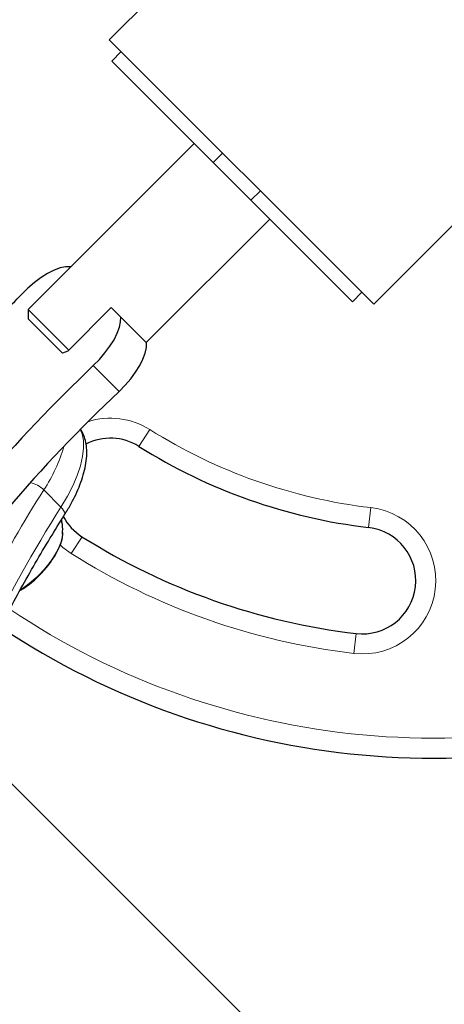
# Model space of a CAD drawing. Extents: x -80 to 709, y -9 to 704.
# Drawn here: x 328 to 332, y 344 to 353 of the extents above; entities that cross this region are included whole.
import ezdxf

# ---------------------------------------------------------------- set-up
doc = ezdxf.new("R2010")
doc.units = 0
doc.header["$LTSCALE"] = 0.125
doc.header["$MEASUREMENT"] = 0
doc.layers.add('CONTOUR', color=7, linetype='CONTINUOUS')

msp = doc.modelspace()

# ---------------------------------------------------------------- linework, layer by layer
at = {"layer": 'CONTOUR', "lineweight": 25}
for p, q in [((331.86895, 355.35387), (329.21736, 352.70216)), ((331.69229, 350.22734), (334.34388, 352.87905)), ((329.21736, 352.70216), (331.69229, 350.22734)), ((329.32785, 352.59168), (329.23946, 352.50329)), ((330.18966, 351.55313), (329.23946, 352.50329)), ((330.01194, 351.73085), (328.45775, 350.1766)), ((330.18966, 351.55313), (330.27805, 351.64152)), ((330.54322, 351.19959), (330.18966, 351.55313)), ((330.54322, 351.19959), (330.63161, 351.28798)), ((331.49342, 350.24943), (330.54322, 351.19959)), ((329.56261, 349.86726), (330.71906, 351.02376)), ((328.85549, 350.57435), (328.85277, 350.57707)), ((331.49342, 350.24943), (331.5818, 350.33782)), ((328.45775, 350.1766), (328.45775, 350.08821)), ((328.45775, 350.1766), (328.83814, 349.79623)), ((329.23588, 350.19398), (328.8293, 349.78739)), ((329.32429, 350.10558), (329.23588, 350.19398)), ((329.32429, 350.10558), (329.56533, 349.86454)), ((328.76309, 349.78289), (328.45775, 350.08821)), ((328.77921, 349.76677), (328.76309, 349.78289)), ((328.8293, 349.78739), (328.77921, 349.76677)), ((334.86953, 339.16901), (327.77507, 346.26315))]:
    msp.add_line(p, q, dxfattribs=at)
at = {"layer": 'CONTOUR', "lineweight": 18}
for p, q in [((329.06782, 349.65019), (329.30887, 349.40915)), ((329.49519, 348.89378), (329.5952, 349.05238)), ((328.76479, 348.32512), (328.60409, 348.48581)), ((331.64392, 348.13419), (331.66581, 348.3204)), ((328.8618, 347.88931), (328.96181, 348.04791)), ((331.5053, 346.9548), (331.52719, 347.14102))]:
    msp.add_line(p, q, dxfattribs=at)
at = {"layer": 'CONTOUR', "lineweight": 25, "flags": 128}
for points in [[(328.85277, 350.57707), (328.80787, 350.5761), (328.75657, 350.56505), (328.70022, 350.54421), (328.64032, 350.51414), (328.57846, 350.47563), (328.51625, 350.4297), (328.45536, 350.37756), (328.39739, 350.32059)], [(329.06782, 349.65019), (329.12479, 349.70816), (329.17693, 349.76905), (329.22286, 349.83126), (329.26137, 349.89313), (329.29143, 349.95303), (329.31227, 350.00937), (329.32332, 350.06067), (329.32429, 350.10558)], [(329.30887, 349.40915), (329.36584, 349.46713), (329.41797, 349.52802), (329.4639, 349.59022), (329.50241, 349.65209), (329.53248, 349.71199), (329.55331, 349.76834), (329.56436, 349.81964), (329.56533, 349.86454)], [(328.78061, 348.0746), (328.77758, 348.04362), (328.76402, 347.99068), (328.74005, 347.93274), (328.70641, 347.87157), (328.66411, 347.80902), (328.61444, 347.747), (328.55891, 347.68739), (328.49921, 347.632), (328.43715, 347.58252), (328.38112, 347.54445)], [(328.78045, 348.08779), (328.78033, 348.06781), (328.77216, 348.01799), (328.75335, 347.96235), (328.72445, 347.90257), (328.68635, 347.84048), (328.64021, 347.77796), (328.58742, 347.71691), (328.5296, 347.65918), (328.46849, 347.60653), (328.40596, 347.56056), (328.38264, 347.5454)]]:
    msp.add_lwpolyline(points, dxfattribs=at)
at = {"layer": 'CONTOUR', "lineweight": 18, "flags": 128}
for points in [[(328.76479, 348.32512), (328.82501, 348.4267), (328.87595, 348.526), (328.91702, 348.62186), (328.94775, 348.71317), (328.96778, 348.7989), (328.97687, 348.87804), (328.97494, 348.94968), (328.96199, 349.01301), (328.94619, 349.05251)], [(328.76479, 348.32512), (328.77903, 348.30926), (328.78987, 348.29363), (328.79688, 348.27884), (328.79979, 348.26546), (328.79849, 348.254), (328.79599, 348.24866)], [(328.8618, 347.88931), (328.78277, 347.94741), (328.75673, 347.97075)]]:
    msp.add_lwpolyline(points, dxfattribs=at)
at = {"layer": 'CONTOUR', "lineweight": 25}
for centre, radius, start, end in [((317.41269, 360.76497), 15.15747, 314.529295, 316.444368), ((339.43522, 338.74316), 15.04812, 133.546997, 139.343734), ((339.67627, 338.50213), 15.04812, 133.546997, 139.343734), ((329.2285, 348.47085), 0.5, 57.765508, 117.321176), ((332.24591, 353.25603), 5.1571, 237.765508, 263.296525), ((329.2285, 348.47085), 0.5, 207.918632, 237.765508), ((331.58556, 347.6376), 0.5, 263.296525, 83.296525), ((332.24591, 353.25603), 6.1571, 237.765508, 263.296525), ((327.89681, 348.35108), 0.94141, 317.039687, 332.444063), ((327.89681, 348.35108), 0.94141, 301.310085, 317.039687), ((332.24591, 353.25603), 7.2821, 236.249458, 293.322353)]:
    msp.add_arc(centre, radius, start, end, dxfattribs=at)
at = {"layer": 'CONTOUR', "lineweight": 18}
for centre, radius, start, end in [((329.2285, 348.47085), 0.6875, 57.765508, 107.792211), ((332.24591, 353.25603), 4.9696, 237.765508, 263.296525), ((327.36583, 349.30522), 1.48484, 326.505805, 343.922315), ((328.42235, 348.30494), 0.25641, 44.860845, 77.306485), ((339.26005, 341.73186), 12.61607, 147.632685, 152.436211), ((338.94055, 341.85365), 12.05927, 147.54492, 154.423693), ((331.58556, 347.6376), 0.6875, 263.296525, 83.296525), ((332.24591, 353.25603), 6.3446, 237.765508, 263.296525), ((332.24591, 353.25603), 7.0946, 236.075308, 293.322353)]:
    msp.add_arc(centre, radius, start, end, dxfattribs=at)
at = {"layer": 'CONTOUR', "lineweight": 25}
for points, knots in [([(328.79599, 348.24865), (328.80639, 348.26544), (328.83666, 348.3143), (328.88094, 348.39479), (328.92563, 348.48916), (328.96141, 348.58181), (328.98777, 348.67228), (329.00386, 348.76004), (329.00847, 348.8412), (329.00243, 348.91478), (328.98602, 348.97908), (328.96837, 349.02531), (328.95275, 349.04726), (328.94917, 349.0523)], [0, 0, 0, 0, 0.05510121, 0.16039242, 0.26628913, 0.37305126, 0.48083692, 0.58965194, 0.69887441, 0.79528378, 0.8867771, 0.97403376, 1, 1, 1, 1]), ([(328.09045, 346.97675), (328.10972, 347.01698), (328.16556, 347.13355), (328.26442, 347.32872), (328.38953, 347.5628), (328.52294, 347.79915), (328.65812, 348.02786), (328.75199, 348.1782), (328.79599, 348.24865)], [0, 0, 0, 0, 0.097359, 0.2821225, 0.4669562, 0.6518638, 0.8368393, 1, 1, 1, 1]), ([(328.77951, 348.07236), (328.78, 348.08046), (328.78224, 348.11777), (328.77912, 348.16323), (328.77177, 348.19952), (328.77024, 348.20707)], [0, 0, 0, 0, 0.1801088, 0.8293435, 1, 1, 1, 1])]:
    msp.add_open_spline(points, degree=3, knots=knots, dxfattribs=at)

doc.saveas('drawing.dxf')
